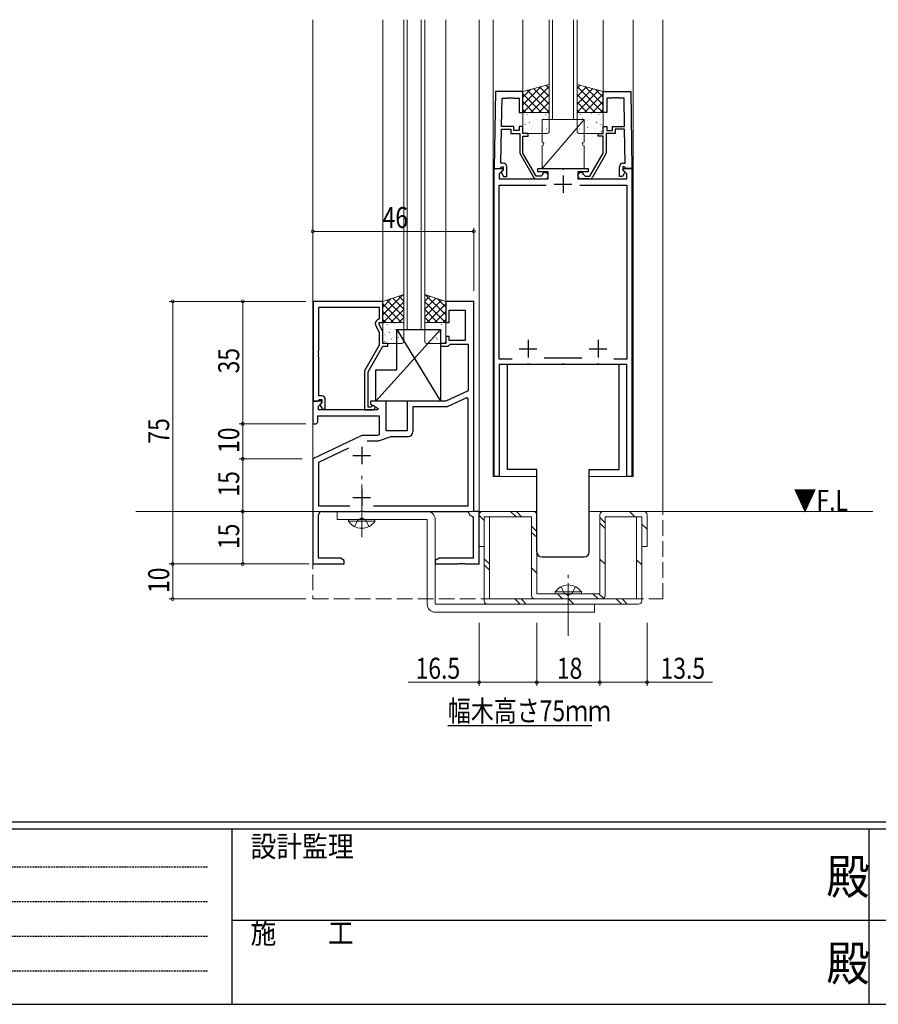
# Model space of a CAD drawing. Extents: x 0 to 1133, y 0 to 806.
# Drawn here: x 311 to 557, y 0 to 281 of the extents above; entities that cross this region are included whole.
import ezdxf

# ---------------------------------------------------------------- set-up
doc = ezdxf.new("R2010")
doc.units = 0
doc.header["$MEASUREMENT"] = 0
for name, pattern in [('HIDDEN', [0.375, 0.25, -0.125]), ('YCENTER_1', [13, 10, -1, 1, -1]), ('YHIDDEN_1', [4, 3, -1])]:
    doc.linetypes.add(name, pattern=pattern)
doc.layers.add('USER1', color=3, linetype='CONTINUOUS')
doc.layers.add('YKK_ZWAK', color=7, linetype='CONTINUOUS')
for name, color, linetype, lineweight in [('YKK_11', 7, 'CONTINUOUS', 30), ('YKK_12', 2, 'CONTINUOUS', 13), ('YKK_13', 4, 'CONTINUOUS', 13), ('YKK_D', 6, 'CONTINUOUS', 13)]:
    doc.layers.add(name, color=color, linetype=linetype, lineweight=lineweight)
doc.styles.get("Standard").update_dxf_attribs({"font": 'ROMANS.SHX', "bigfont": 'EXTFONT.SHX'})
doc.styles.add('YKK_OSSTYLE1', font='romans.shx', dxfattribs={"width": 0.9, "bigfont": 'EXTFONT.SHX'})

# ---------------------------------------------------------------- blocks, each defined once
blk = doc.blocks.new('A201')
at = {"layer": 'YKK_ZWAK', "color": 254, "linetype": 'Continuous'}
for p, q in [((571, 35), (21, 35)), ((544, 34), (21, 34)), ((205, 34), (205, 9)), ((296, 34), (296, 9)), ((21, 9), (544, 9))]:
    blk.add_line(p, q, dxfattribs=at)
at = {"layer": 'YKK_ZWAK', "color": 131, "linetype": 'HIDDEN'}
for p, q in [((24.28, 28.63), (201.57, 28.63)), ((24.28, 23.68), (201.57, 23.68)), ((24.28, 18.74), (201.57, 18.74)), ((24.28, 13.79), (201.57, 13.79))]:
    blk.add_line(p, q, dxfattribs=at)
at = {"layer": 'YKK_ZWAK', "color": 131, "linetype": 'Continuous'}
for p, q in [((205, 21), (297, 21)), ((297, 21), (389, 21))]:
    blk.add_line(p, q, dxfattribs=at)
at = {"layer": 'YKK_ZWAK', "color": 131, "linetype": 'Continuous', "style": 'YKK_OSSTYLE1', "width": 0.9}
for s, p in [('設計監理', (207.69, 30.05)), ('施\u3000\u3000工', (207.69, 17.68))]:
    blk.add_text(s, height=3, dxfattribs=at).set_placement(p)
at = {"layer": 'YKK_ZWAK', "color": 254, "linetype": 'Continuous', "style": 'YKK_OSSTYLE1', "width": 0.9}
for p in [(289.94, 24.75), (289.94, 12.37)]:
    blk.add_text('殿', height=5, dxfattribs=at).set_placement(p)

msp = doc.modelspace()

# ---------------------------------------------------------------- linework, layer by layer
at = {"layer": 'USER1'}
msp.add_line((433.77, 79.64), (474.85, 79.64), dxfattribs=at)
at = {"layer": 'YKK_11', "color": 0, "linetype": 'ByBlock', "lineweight": -2, "ltscale": 0.5}
for p, q in [((447.33, 260.8), (446.94, 238.8)), ((455.14, 260.8), (447.33, 260.8)), ((449.08, 250.8), (449.22, 258.87)), ((449.22, 258.87), (450.68, 258.87)), ((450.68, 258.87), (450.87, 258.99)), ((450.87, 258.99), (451.42, 258.99)), ((451.42, 258.99), (451.6, 258.87)), ((451.6, 258.87), (451.68, 258.87)), ((451.68, 258.87), (451.87, 258.99)), ((451.87, 258.99), (452.42, 258.99)), ((452.42, 258.99), (452.6, 258.87)), ((452.6, 258.87), (454.14, 258.87)), ((454.14, 258.87), (454.14, 254.8)), ((455.14, 254.8), (455.14, 260.8)), ((478.14, 254.8), (478.14, 260.8)), ((478.14, 260.8), (485.96, 260.8)), ((480.69, 258.87), (479.14, 258.87)), ((479.14, 258.87), (479.14, 254.8)), ((480.87, 258.99), (480.69, 258.87)), ((481.42, 258.99), (480.87, 258.99)), ((481.6, 258.87), (481.42, 258.99)), ((481.69, 258.87), (481.6, 258.87)), ((481.87, 258.99), (481.69, 258.87)), ((482.42, 258.99), (481.87, 258.99)), ((482.6, 258.87), (482.42, 258.99)), ((484.06, 258.87), (482.6, 258.87)), ((484.2, 250.8), (484.06, 258.87)), ((485.96, 260.8), (486.34, 238.8)), ((454.14, 254.8), (455.14, 254.8)), ((479.14, 254.8), (478.14, 254.8)), ((452.54, 250.8), (449.08, 250.8)), ((452.54, 249.6), (452.54, 250.8)), ((455.14, 250.8), (454.14, 250.8)), ((454.14, 250.8), (454.14, 249.6)), ((455.14, 248.8), (455.14, 250.8)), ((478.14, 248.8), (478.14, 250.8)), ((478.14, 250.8), (479.14, 250.8)), ((479.14, 250.8), (479.14, 249.6)), ((480.74, 249.6), (480.74, 250.8)), ((480.74, 250.8), (484.2, 250.8)), ((448.9, 240.3), (449.07, 250)), ((449.07, 250), (451.74, 250)), ((451.74, 250), (451.74, 248.8)), ((451.74, 248.8), (454.34, 248.8)), ((454.14, 249.6), (452.54, 249.6)), ((454.34, 248.8), (454.34, 243.24)), ((456.64, 248.8), (455.14, 248.8)), ((455.14, 243.18), (455.14, 248)), ((455.14, 248), (456.64, 248)), ((456.64, 248), (456.64, 248.8)), ((476.64, 248), (476.64, 248.8)), ((476.64, 248.8), (478.14, 248.8)), ((478.14, 248), (476.64, 248)), ((478.14, 243.18), (478.14, 248)), ((481.54, 248.8), (478.94, 248.8)), ((478.94, 248.8), (478.94, 243.24)), ((479.14, 249.6), (480.74, 249.6)), ((484.22, 250), (481.54, 250)), ((481.54, 250), (481.54, 248.8)), ((484.39, 240.3), (484.22, 250)), ((454.48, 242.74), (458.19, 236.3)), ((458.94, 236.6), (455.14, 243.18)), ((474.34, 236.6), (478.14, 243.18)), ((478.81, 242.74), (475.09, 236.3)), ((448.87, 239.1), (449.07, 239.3)), ((449.54, 240.3), (448.9, 240.3)), ((449.07, 239.3), (449.54, 239.3)), ((449.54, 239.3), (449.54, 238.35)), ((450.54, 236.5), (450.54, 239.3)), ((482.74, 236.5), (482.74, 239.3)), ((483.74, 240.3), (484.39, 240.3)), ((484.21, 239.3), (483.74, 239.3)), ((483.74, 239.3), (483.74, 238.35)), ((484.41, 239.1), (484.21, 239.3)), ((446.94, 150.8), (446.94, 238.8)), ((446.94, 238.8), (449.42, 238.8)), ((446.94, 238.8), (448.57, 238.8)), ((449.58, 238.41), (448.44, 237.28)), ((448.44, 237.28), (448.44, 235.8)), ((448.57, 238.8), (448.87, 239.1)), ((449.54, 238.35), (449.04, 237.85)), ((449.04, 237.85), (449.04, 237.54)), ((449.04, 237.54), (449.64, 236.5)), ((449.42, 238.8), (449.58, 238.41)), ((449.64, 236.5), (450.54, 236.5)), ((460.36, 236.6), (458.94, 236.6)), ((459.44, 237.8), (459.44, 238.8)), ((459.44, 238.8), (466.18, 238.8)), ((462.44, 237.8), (459.44, 237.8)), ((460.66, 236.85), (460.36, 236.6)), ((462.44, 235.8), (462.44, 237.8)), ((466.18, 238.8), (466.37, 238.68)), ((466.37, 238.68), (466.92, 238.68)), ((466.92, 238.68), (467.1, 238.8)), ((467.1, 238.8), (473.84, 238.8)), ((473.84, 237.8), (470.84, 237.8)), ((470.84, 237.8), (470.84, 235.8)), ((472.63, 236.85), (472.93, 236.6)), ((472.93, 236.6), (474.34, 236.6)), ((473.84, 238.8), (473.84, 237.8)), ((483.64, 236.5), (482.74, 236.5)), ((484.24, 237.54), (483.64, 236.5)), ((483.71, 238.41), (483.87, 238.8)), ((484.84, 237.28), (483.71, 238.41)), ((483.74, 238.35), (484.24, 237.85)), ((483.87, 238.8), (486.34, 238.8)), ((484.24, 237.85), (484.24, 237.54)), ((484.71, 238.8), (484.41, 239.1)), ((486.34, 238.8), (484.71, 238.8)), ((484.84, 235.8), (484.84, 237.28)), ((486.34, 238.8), (486.34, 150.8)), ((448.44, 235.8), (462.44, 235.8)), ((448.44, 184.3), (448.44, 234)), ((448.44, 234), (461.87, 234)), ((459.06, 235.8), (461.54, 235.8)), ((470.84, 235.8), (484.84, 235.8)), ((471.42, 234), (484.84, 234)), ((471.42, 234), (484.84, 234)), ((474.23, 235.8), (471.74, 235.8)), ((484.84, 234), (484.84, 184.3)), ((395.24, 200.8), (395.24, 172.3)), ((415.14, 200.8), (395.24, 200.8)), ((415.14, 194.8), (415.14, 200.8)), ((441.14, 200.8), (433.14, 200.8)), ((433.14, 200.8), (433.14, 194.8)), ((441.14, 140.8), (441.14, 200.8)), ((396.87, 186.76), (396.87, 199.17)), ((396.87, 199.17), (414.14, 199.17)), ((414.14, 199.17), (414.14, 195.8)), ((434.14, 194.8), (434.14, 198.3)), ((434.14, 198.3), (438.64, 198.3)), ((438.64, 198.3), (438.64, 189.6)), ((413.11, 194.15), (414.14, 191.93)), ((414.14, 195.8), (413.52, 195.44)), ((414.14, 194.3), (414.14, 194.8)), ((414.14, 194.8), (415.14, 194.8)), ((415.14, 192.16), (414.14, 194.3)), ((433.14, 194.8), (434.14, 194.8)), ((414.14, 191.93), (414.14, 188.27)), ((415.14, 188.8), (415.14, 192.16)), ((416.64, 188.8), (415.14, 188.8)), ((416.64, 188), (416.64, 188.8)), ((433.14, 188.8), (431.64, 188.8)), ((431.64, 188.8), (431.64, 188)), ((434.14, 190.8), (433.14, 190.8)), ((433.14, 190.8), (433.14, 188.8)), ((434.14, 189.6), (434.14, 190.8)), ((438.64, 189.6), (434.14, 189.6)), ((434.14, 188.3), (434.44, 188.6)), ((434.44, 188.6), (439.51, 188.6)), ((439.51, 188.6), (439.51, 175.27)), ((396.75, 186.57), (396.87, 186.76)), ((396.75, 186.03), (396.75, 186.57)), ((396.87, 185.84), (396.75, 186.03)), ((396.75, 185.57), (396.87, 185.76)), ((396.87, 185.76), (396.87, 185.84)), ((414.14, 188.27), (409.94, 180.99)), ((410.94, 180.73), (415.14, 188)), ((415.14, 188), (416.64, 188)), ((431.64, 188), (433.84, 188)), ((433.84, 188), (434.14, 188.3)), ((396.75, 185.03), (396.75, 185.57)), ((396.87, 184.84), (396.75, 185.03)), ((396.87, 173.8), (396.87, 184.84)), ((452.11, 184.3), (448.44, 184.3)), ((456.37, 182.92), (456.18, 182.8)), ((456.92, 182.92), (456.37, 182.92)), ((457.1, 182.8), (456.92, 182.92)), ((471.99, 184.6), (461.29, 184.6)), ((466.37, 182.92), (466.18, 182.8)), ((466.92, 182.92), (466.37, 182.92)), ((467.1, 182.8), (466.92, 182.92)), ((476.37, 182.92), (476.18, 182.8)), ((476.92, 182.92), (476.37, 182.92)), ((477.1, 182.8), (476.92, 182.92)), ((484.84, 184.3), (481.17, 184.3)), ((409.94, 180.99), (409.94, 169.8)), ((410.94, 170.6), (410.94, 180.73)), ((456.18, 182.8), (448.44, 182.8)), ((448.44, 182.8), (448.44, 150.8)), ((466.18, 182.8), (457.1, 182.8)), ((476.18, 182.8), (467.1, 182.8)), ((484.84, 182.8), (477.1, 182.8)), ((484.84, 150.8), (484.84, 182.8)), ((439.51, 175.27), (433.14, 172.3)), ((397.62, 172.3), (395.14, 172.3)), ((395.14, 172.3), (395.14, 165.8)), ((395.24, 172.3), (396.57, 172.3)), ((396.57, 172.3), (396.87, 172.6)), ((396.77, 170.91), (397.78, 171.91)), ((397.74, 173.8), (396.87, 173.8)), ((396.87, 172.6), (397.07, 172.8)), ((397.07, 172.8), (397.74, 172.8)), ((397.74, 171.87), (397.17, 171.3)), ((397.78, 171.91), (397.62, 172.3)), ((397.74, 172.8), (397.74, 171.87)), ((398.74, 170), (398.74, 172.8)), ((416.14, 172.3), (411.64, 172.3)), ((411.64, 172.3), (411.64, 171.5)), ((416.14, 163.8), (416.14, 172.3)), ((433.14, 172.3), (422.14, 172.3)), ((422.14, 172.3), (422.14, 163.8)), ((439.05, 173.26), (433.5, 170.67)), ((439.51, 172.96), (439.05, 173.26)), ((439.51, 142.43), (439.51, 172.96)), ((396.77, 169.8), (396.77, 170.91)), ((413.69, 169.8), (396.77, 169.8)), ((397.17, 171.3), (397.92, 170)), ((397.92, 170), (398.74, 170)), ((409.94, 169.8), (412.34, 169.8)), ((411.6, 170.6), (410.94, 170.6)), ((411.84, 170.73), (411.6, 170.6)), ((411.64, 171.5), (413.81, 170.25)), ((413.81, 170.25), (413.69, 169.8)), ((433.5, 170.67), (423.77, 170.67)), ((423.77, 170.67), (423.77, 163.67)), ((396.14, 165.8), (396.64, 166.3)), ((396.64, 166.3), (396.64, 168.17)), ((396.64, 168.17), (414.14, 168.17)), ((414.14, 168.17), (414.14, 162.72)), ((395.14, 165.8), (396.14, 165.8)), ((422.14, 163.8), (416.14, 163.8)), ((409.14, 162.5), (395.14, 155.8)), ((413.55, 162.5), (409.14, 162.5)), ((413.84, 160.87), (410.7, 160.87)), ((414.14, 162.72), (413.55, 162.5)), ((417.41, 162.17), (413.84, 160.87)), ((422.27, 162.17), (417.41, 162.17)), ((405.34, 158.87), (396.77, 154.77)), ((395.14, 155.8), (395.14, 125.8)), ((396.77, 154.77), (396.77, 142.43)), ((448.44, 150.8), (446.94, 150.8)), ((486.34, 150.8), (484.84, 150.8)), ((396.77, 142.43), (405.78, 142.43)), ((397.77, 140.8), (408.68, 140.8)), ((408.68, 140.8), (408.87, 140.92)), ((408.87, 140.92), (409.42, 140.92)), ((409.42, 140.92), (409.6, 140.8)), ((409.6, 140.8), (439.37, 140.8)), ((412.51, 142.43), (439.51, 142.43)), ((412.51, 142.43), (439.51, 142.43)), ((439.37, 140.8), (439.66, 140.55)), ((442.64, 140.8), (441.14, 140.8)), ((442.64, 125.8), (442.64, 140.8)), ((396.77, 127.43), (396.77, 139.8)), ((440.79, 139.34), (441.01, 139.05)), ((441.01, 139.05), (441.01, 127.43)), ((403.05, 127.43), (396.77, 127.43)), ((404.14, 126.8), (403.05, 127.43)), ((404.14, 125.8), (404.14, 126.8)), ((431.23, 127.43), (430.14, 126.8)), ((430.14, 126.8), (430.14, 125.8)), ((441.01, 127.43), (431.23, 127.43)), ((395.14, 125.8), (404.14, 125.8)), ((430.14, 125.8), (436.69, 125.8)), ((436.69, 125.8), (436.87, 125.92)), ((436.87, 125.92), (437.42, 125.92)), ((437.42, 125.92), (437.6, 125.8)), ((437.6, 125.8), (437.69, 125.8)), ((437.69, 125.8), (437.87, 125.92)), ((437.87, 125.92), (438.42, 125.92)), ((438.42, 125.92), (438.6, 125.8)), ((438.6, 125.8), (442.64, 125.8))]:
    msp.add_line(p, q, dxfattribs=at)
at = {"layer": 'YKK_11', "color": 2, "ltscale": 0.5}
for p, q in [((466.64, 236.8), (466.64, 231.8)), ((464.14, 234.3), (469.14, 234.3)), ((456.64, 189.8), (456.64, 184.8)), ((476.64, 189.8), (476.64, 184.8)), ((454.14, 187.3), (459.14, 187.3)), ((474.14, 187.3), (479.14, 187.3)), ((409.14, 159.3), (409.14, 154.3)), ((406.64, 156.8), (411.64, 156.8)), ((409.14, 147.3), (409.14, 142.3)), ((406.64, 144.8), (411.64, 144.8))]:
    msp.add_line(p, q, dxfattribs=at)
at = {"layer": 'YKK_11', "color": 0, "linetype": 'ByBlock', "lineweight": -2, "ltscale": 0.5}
for centre, radius, start, end in [((455.34, 243.24), 1, 179.9999, 209.9999), ((477.94, 243.24), 1, 330.0001, 0.0001), ((449.54, 239.3), 1, 0, 90), ((483.74, 239.3), 1, 90, 180), ((459.06, 236.8), 1, 210, 270), ((461.54, 236.7), 0.9, 270, 170.4059), ((471.74, 236.7), 0.9, 9.5941, 270), ((474.23, 236.8), 1, 270, 330), ((414.02, 194.57), 1, 120, 205), ((397.74, 172.8), 1, 0, 90), ((412.34, 170.4), 0.6, 270, 146.251), ((422.27, 163.67), 1.5, 270, 360), ((397.77, 139.8), 1, 90, 180), ((441.14, 140.8), 1.5, 189.5941, 256.1791)]:
    msp.add_arc(centre, radius, start, end, dxfattribs=at)
at = {"layer": 'YKK_12', "ltscale": 1.5}
for p, q in [((395.14, 281.3), (395.14, 140.8)), ((415.14, 281.3), (415.14, 200.8)), ((421.14, 192.8), (421.14, 281.3)), ((422.14, 281.3), (422.14, 192.8)), ((426.14, 192.8), (426.14, 281.3)), ((427.14, 281.3), (427.14, 192.8)), ((433.14, 281.3), (433.14, 200.8)), ((442.64, 281.3), (442.64, 140.8)), ((446.64, 281.3), (446.64, 150.8)), ((455.14, 281.3), (455.14, 260.8)), ((462.64, 252.8), (462.64, 281.3)), ((463.64, 281.3), (463.64, 252.8)), ((469.64, 252.8), (469.64, 281.3)), ((470.64, 281.3), (470.64, 252.8)), ((478.14, 281.3), (478.14, 260.8)), ((486.64, 150.8), (486.64, 281.3)), ((495.14, 140.8), (495.14, 281.3)), ((470.64, 252.8), (462.64, 252.8)), ((427.14, 192.8), (421.14, 192.8)), ((446.64, 150.8), (459.14, 150.8)), ((474.14, 150.8), (486.64, 150.8))]:
    msp.add_line(p, q, dxfattribs=at)
at = {"layer": 'YKK_12', "linetype": 'Continuous', "ltscale": 1.5}
for p, q in [((344.65, 140.8), (459.14, 140.8)), ((474.14, 140.8), (555.14, 140.8))]:
    msp.add_line(p, q, dxfattribs=at)
at = {"layer": 'YKK_12', "linetype": 'YHIDDEN_1', "ltscale": 1.5}
for p, q in [((395.14, 140.8), (395.14, 115.8)), ((495.14, 115.8), (495.14, 140.8)), ((395.14, 115.8), (495.14, 115.8))]:
    msp.add_line(p, q, dxfattribs=at)
at = {"layer": 'YKK_13', "ltscale": 1.5}
for p, q in [((462.64, 262.8), (455.14, 260.8)), ((460.4, 262.2), (455.14, 256.95)), ((462.64, 262.2), (455.24, 254.8)), ((459.94, 262.08), (462.64, 259.37)), ((461.71, 262.55), (462.64, 261.61)), ((462.64, 254.8), (462.64, 262.8)), ((470.64, 262.8), (478.14, 260.8)), ((470.64, 254.8), (470.64, 262.8)), ((471.58, 262.55), (470.64, 261.61)), ((470.64, 262.2), (478.05, 254.8)), ((473.35, 262.08), (470.64, 259.37)), ((472.89, 262.2), (478.14, 256.95)), ((457.34, 261.38), (455.14, 259.19)), ((455.14, 260.8), (455.14, 254.8)), ((455.14, 260.13), (460.48, 254.8)), ((456.39, 261.13), (462.64, 254.88)), ((462.64, 259.96), (457.49, 254.8)), ((458.16, 261.61), (462.64, 257.12)), ((475.12, 261.61), (470.64, 257.12)), ((476.9, 261.13), (470.64, 254.88)), ((470.64, 259.96), (475.8, 254.8)), ((478.14, 260.13), (472.81, 254.8)), ((475.95, 261.38), (478.14, 259.19)), ((478.14, 260.8), (478.14, 254.8)), ((455.14, 257.89), (458.23, 254.8)), ((462.64, 257.71), (459.73, 254.8)), ((470.64, 257.71), (473.56, 254.8)), ((478.14, 257.89), (475.05, 254.8)), ((455.14, 255.64), (455.99, 254.8)), ((455.14, 254.8), (462.64, 254.8)), ((455.14, 249.3), (455.14, 254.3)), ((455.64, 254.8), (462.14, 254.8)), ((456.38, 254.18), (456.42, 254.16)), ((457.77, 254.71), (457.78, 254.7)), ((458.45, 254.61), (458.5, 254.59)), ((461.74, 254.01), (461.74, 254.01)), ((461.77, 254.26), (461.77, 254.25)), ((462.64, 255.47), (461.98, 254.8)), ((462.64, 254.3), (462.64, 249.3)), ((470.64, 255.47), (471.31, 254.8)), ((478.14, 254.8), (470.64, 254.8)), ((470.64, 254.3), (470.64, 249.3)), ((477.64, 254.8), (471.14, 254.8)), ((471.52, 254.26), (471.52, 254.25)), ((471.54, 254.01), (471.54, 254.01)), ((474.83, 254.61), (474.79, 254.59)), ((475.52, 254.71), (475.51, 254.7)), ((476.91, 254.18), (476.87, 254.16)), ((478.14, 255.64), (477.3, 254.8)), ((478.14, 249.3), (478.14, 254.3)), ((455.78, 251.31), (455.83, 251.22)), ((455.95, 252.72), (455.96, 252.72)), ((457.02, 251.99), (457.07, 251.96)), ((457.93, 250.52), (457.93, 250.51)), ((458.67, 252.83), (458.72, 252.74)), ((459.05, 252.72), (459.09, 252.7)), ((459.69, 250.53), (459.73, 250.51)), ((459.71, 252.54), (459.72, 252.53)), ((472.64, 252.8), (460.64, 252.8)), ((460.64, 252.8), (460.64, 246.3)), ((472.64, 252.8), (460.64, 238.8)), ((461.12, 253.15), (461.17, 253.13)), ((461.71, 251.26), (461.76, 251.24)), ((471.57, 251.26), (471.53, 251.24)), ((472.16, 253.15), (472.12, 253.13)), ((472.64, 246.3), (472.64, 252.8)), ((473.6, 250.53), (473.55, 250.51)), ((473.57, 252.54), (473.57, 252.53)), ((474.24, 252.72), (474.2, 252.7)), ((474.62, 252.83), (474.57, 252.74)), ((475.36, 250.52), (475.35, 250.51)), ((476.27, 251.99), (476.22, 251.96)), ((477.34, 252.72), (477.33, 252.72)), ((477.51, 251.31), (477.46, 251.22)), ((455.59, 249.36), (455.63, 249.34)), ((462.14, 248.8), (455.64, 248.8)), ((457.61, 250.1), (457.66, 250.07)), ((460.36, 249.63), (460.36, 249.63)), ((461.92, 250.07), (461.93, 250.06)), ((462.36, 249.07), (462.4, 249.05)), ((470.93, 249.07), (470.89, 249.05)), ((471.14, 248.8), (477.64, 248.8)), ((471.37, 250.07), (471.36, 250.06)), ((472.93, 249.63), (472.93, 249.63)), ((475.67, 250.1), (475.63, 250.07)), ((477.7, 249.36), (477.66, 249.34)), ((460.64, 245.3), (460.64, 238.8)), ((472.64, 238.8), (472.64, 245.3)), ((460.64, 238.8), (472.64, 238.8)), ((421.14, 202.8), (415.14, 200.8)), ((420.92, 202.73), (415.14, 196.95)), ((421.14, 194.8), (421.14, 202.8)), ((427.14, 202.8), (433.14, 200.8)), ((427.14, 194.8), (427.14, 202.8)), ((427.36, 202.73), (433.14, 196.95)), ((417.56, 201.6), (415.14, 199.19)), ((415.14, 200.8), (415.14, 194.8)), ((415.14, 200.13), (420.48, 194.8)), ((421.14, 200.7), (415.24, 194.8)), ((416.33, 201.19), (421.14, 196.38)), ((418.01, 201.76), (421.14, 198.62)), ((419.7, 202.32), (421.14, 200.87)), ((428.59, 202.32), (427.14, 200.87)), ((430.28, 201.76), (427.14, 198.62)), ((431.96, 201.19), (427.14, 196.38)), ((427.14, 200.7), (433.05, 194.8)), ((433.14, 200.13), (427.81, 194.8)), ((430.73, 201.6), (433.14, 199.19)), ((433.14, 200.8), (433.14, 194.8)), ((415.14, 197.89), (418.23, 194.8)), ((421.14, 198.46), (417.49, 194.8)), ((427.14, 198.46), (430.8, 194.8)), ((433.14, 197.89), (430.05, 194.8)), ((415.14, 195.64), (415.99, 194.8)), ((415.14, 194.8), (421.14, 194.8)), ((415.14, 189.3), (415.14, 194.3)), ((415.64, 194.8), (420.64, 194.8)), ((416.38, 194.18), (416.42, 194.16)), ((417.77, 194.71), (417.78, 194.7)), ((418.45, 194.61), (418.5, 194.59)), ((421.14, 196.21), (419.73, 194.8)), ((421.14, 194.3), (421.14, 189.3)), ((427.14, 196.21), (428.56, 194.8)), ((433.14, 194.8), (427.14, 194.8)), ((427.14, 194.3), (427.14, 189.3)), ((432.64, 194.8), (427.64, 194.8)), ((429.83, 194.61), (429.79, 194.59)), ((430.52, 194.71), (430.51, 194.7)), ((431.91, 194.18), (431.87, 194.16)), ((433.14, 195.64), (432.3, 194.8)), ((433.14, 189.3), (433.14, 194.3)), ((415.78, 191.31), (415.83, 191.22)), ((415.95, 192.72), (415.96, 192.72)), ((417.02, 191.99), (417.07, 191.96)), ((418.67, 192.83), (418.72, 192.74)), ((419.05, 192.72), (419.09, 192.7)), ((419.71, 192.54), (419.72, 192.53)), ((421.12, 193.15), (421.14, 193.14)), ((427.16, 193.15), (427.14, 193.14)), ((428.57, 192.54), (428.57, 192.53)), ((429.24, 192.72), (429.2, 192.7)), ((429.62, 192.83), (429.57, 192.74)), ((431.27, 191.99), (431.22, 191.96)), ((432.34, 192.72), (432.33, 192.72)), ((432.51, 191.31), (432.46, 191.22)), ((415.59, 189.36), (415.63, 189.34)), ((420.64, 188.8), (415.64, 188.8)), ((417.61, 190.1), (417.66, 190.07)), ((417.93, 190.52), (417.93, 190.51)), ((419.69, 190.53), (419.73, 190.51)), ((420.36, 189.63), (420.36, 189.63)), ((427.64, 188.8), (432.64, 188.8)), ((427.93, 189.63), (427.93, 189.63)), ((428.6, 190.53), (428.55, 190.51)), ((430.36, 190.52), (430.35, 190.51)), ((430.67, 190.1), (430.63, 190.07)), ((432.7, 189.36), (432.66, 189.34)), ((443.64, 140.8), (458.14, 140.8)), ((453.23, 139.3), (451.63, 140.8)), ((454.81, 139.3), (453.39, 140.8)), ((478.14, 140.8), (489.64, 140.8)), ((487.12, 139.3), (485.64, 140.8)), ((442.64, 139.8), (442.64, 130.8)), ((444.14, 138.2), (442.64, 139.68)), ((445.64, 139.3), (444.14, 139.3)), ((444.14, 139.3), (444.14, 115.3)), ((445.64, 139.3), (445.64, 115.8)), ((457.64, 139.3), (445.64, 139.3)), ((457.64, 139.3), (457.64, 116.8)), ((459.14, 139.8), (459.14, 117.3)), ((477.14, 139.8), (477.14, 117.3)), ((478.64, 137.58), (477.14, 139.04)), ((487.64, 139.3), (478.64, 139.3)), ((478.64, 139.3), (478.64, 116.8)), ((489.14, 139.3), (487.64, 139.3)), ((487.64, 139.3), (487.64, 115.8)), ((489.14, 139.3), (489.14, 115.3)), ((490.64, 139.8), (490.64, 130.8)), ((459.14, 135.04), (457.64, 136.64)), ((478.64, 135.9), (477.14, 137.42)), ((489.14, 137.2), (490.64, 135.78)), ((459.14, 133.44), (457.64, 134.79)), ((444.14, 130.8), (442.64, 130.8)), ((490.64, 130.8), (489.14, 130.8)), ((445.64, 125.8), (444.14, 127.29)), ((478.64, 125.7), (477.14, 127.22)), ((489.14, 125.51), (487.64, 126.97)), ((445.64, 124.02), (444.14, 125.56)), ((459.14, 123.16), (457.64, 124.74)), ((487.64, 115.8), (445.64, 115.8)), ((454.42, 114.3), (452.92, 115.8)), ((456.09, 114.3), (454.66, 115.8)), ((458.64, 115.8), (477.64, 115.8)), ((459.14, 117.3), (477.14, 117.3)), ((464.39, 117.81), (470.14, 117.81)), ((464.39, 117.3), (464.39, 117.81)), ((464.39, 117.3), (470.14, 117.3)), ((466.45, 115.8), (465.07, 117.26)), ((471.89, 117.81), (466.14, 117.81)), ((471.89, 117.3), (466.14, 117.3)), ((469.75, 114.27), (468.23, 115.8)), ((471.89, 117.3), (471.89, 117.81)), ((476.72, 115.8), (475.18, 117.3)), ((478.22, 115.99), (476.87, 117.3)), ((483.3, 114.3), (481.82, 115.8)), ((484.97, 114.3), (483.49, 115.8)), ((445.14, 114.3), (488.14, 114.3))]:
    msp.add_line(p, q, dxfattribs=at)
at = {"layer": 'YKK_13', "color": 0, "linetype": 'ByBlock', "lineweight": -2}
for p, q in [((431.64, 192.8), (413.14, 172.3)), ((419.14, 192.8), (431.64, 192.8)), ((419.14, 181.3), (419.14, 192.8)), ((419.14, 192.8), (431.64, 172.3)), ((431.64, 192.8), (431.64, 172.3)), ((413.14, 172.3), (413.14, 181.3)), ((413.14, 181.3), (419.14, 181.3)), ((431.64, 172.3), (413.14, 172.3))]:
    msp.add_line(p, q, dxfattribs=at)
at = {"layer": 'YKK_13', "linetype": 'Continuous', "lineweight": 30, "ltscale": 1.5}
for p, q in [((482.64, 182.8), (450.64, 182.8)), ((450.64, 182.8), (450.64, 152.8)), ((482.64, 152.8), (482.64, 182.8)), ((459.14, 152.8), (450.64, 152.8)), ((459.14, 129.3), (459.14, 152.8)), ((474.14, 129.3), (474.14, 152.8)), ((474.14, 152.8), (482.64, 152.8)), ((460.64, 127.8), (472.64, 127.8))]:
    msp.add_line(p, q, dxfattribs=at)
at = {"layer": 'YKK_13', "linetype": 'YCENTER_1', "ltscale": 1.5}
for p, q in [((409.14, 133.5), (409.14, 151)), ((468.14, 105.29), (468.14, 122.68))]:
    msp.add_line(p, q, dxfattribs=at)
at = {"layer": 'YKK_13', "linetype": 'Continuous', "ltscale": 1.5}
for p, q in [((427.84, 140.8), (402.14, 140.8)), ((402.14, 140.8), (402.14, 138.5)), ((402.14, 138.5), (427.84, 138.5)), ((405.39, 137.99), (405.39, 138.5)), ((405.39, 138.5), (412.89, 138.5)), ((405.39, 137.99), (412.89, 137.99)), ((412.89, 137.99), (412.89, 138.5)), ((427.84, 138.5), (427.84, 114.3)), ((430.14, 114.3), (430.14, 138.5)), ((475.64, 114.3), (430.14, 114.3)), ((475.64, 112), (475.64, 114.3)), ((430.14, 112), (475.64, 112))]:
    msp.add_line(p, q, dxfattribs=at)
at = {"layer": 'YKK_13', "linetype": 'YHIDDEN_1', "ltscale": 1.5}
for p, q in [((407.09, 136.49), (408, 138.35)), ((408, 138.35), (409.14, 138.96)), ((410.29, 138.35), (409.14, 138.96)), ((411.19, 136.49), (410.29, 138.35)), ((466.09, 119.31), (467, 117.45)), ((470.19, 119.31), (469.29, 117.45)), ((467, 117.45), (468.14, 116.84)), ((469.29, 117.45), (468.14, 116.84))]:
    msp.add_line(p, q, dxfattribs=at)
at = {"layer": 'YKK_13', "ltscale": 1.5}
for centre, radius, start, end in [((455.64, 254.3), 0.5, 90, 180), ((462.14, 254.3), 0.5, 360, 90), ((471.14, 254.3), 0.5, 90, 180), ((477.64, 254.3), 0.5, 0, 90), ((455.64, 249.3), 0.5, 180, 270), ((462.14, 249.3), 0.5, 270, 0), ((471.14, 249.3), 0.5, 180, 270), ((477.64, 249.3), 0.5, 270, 0), ((460.64, 245.8), 0.5, 270, 90), ((472.64, 245.8), 0.5, 90, 270), ((415.64, 194.3), 0.5, 90, 180), ((420.64, 194.3), 0.5, 0, 90), ((427.64, 194.3), 0.5, 90, 180), ((432.64, 194.3), 0.5, 0, 90), ((415.64, 189.3), 0.5, 180, 270), ((420.64, 189.3), 0.5, 270, 360), ((427.64, 189.3), 0.5, 180, 270), ((432.64, 189.3), 0.5, 270, 0), ((443.64, 139.8), 1, 90.014, 180), ((458.14, 139.8), 1, 0.0009, 90), ((478.14, 139.8), 1, 90.014, 180), ((489.64, 139.8), 1, 0.0009, 90.014), ((468.14, 115.27), 4.53, 34.0667, 145.9333), ((458.64, 116.8), 1, 180, 269.986), ((477.64, 116.8), 1, 270, 0.0009), ((445.14, 115.3), 1, 180, 269.986), ((488.14, 115.3), 1, 270, 0.0009)]:
    msp.add_arc(centre, radius, start, end, dxfattribs=at)
at = {"layer": 'YKK_13', "linetype": 'Continuous', "ltscale": 1.5}
for centre, radius, start, end in [((427.84, 138.5), 2.3, 0, 90), ((409.14, 140.53), 4.53, 214.0667, 325.9333), ((430.14, 114.3), 2.3, 180, 270)]:
    msp.add_arc(centre, radius, start, end, dxfattribs=at)
at = {"layer": 'YKK_13', "linetype": 'Continuous', "lineweight": 30, "ltscale": 1.5}
for centre, start, end in [((460.64, 129.3), 180, 270), ((472.64, 129.3), 270, 0)]:
    msp.add_arc(centre, 1.5, start, end, dxfattribs=at)
at = {"layer": 'YKK_D', "ltscale": 1.5}
for p, q in [((395.14, 203.8), (395.14, 221.8)), ((395.14, 220.8), (441.14, 220.8)), ((441.14, 203.8), (441.14, 221.8)), ((393.14, 200.82), (354.14, 200.82)), ((355.14, 200.82), (355.14, 125.8)), ((393.14, 200.82), (374.14, 200.82)), ((375.14, 200.82), (375.14, 165.82)), ((392.14, 165.82), (374.14, 165.82)), ((393.14, 165.82), (374.14, 165.82)), ((375.14, 165.82), (375.14, 155.82)), ((392.14, 155.82), (374.14, 155.82)), ((392.14, 155.8), (374.14, 155.8)), ((375.14, 140.8), (375.14, 155.8)), ((392.14, 140.8), (374.14, 140.8)), ((394.14, 140.8), (374.14, 140.8)), ((375.14, 140.8), (375.14, 125.8)), ((393.14, 125.8), (354.14, 125.8)), ((355.14, 125.8), (355.14, 115.8)), ((394.14, 125.8), (374.14, 125.8)), ((393.14, 115.8), (354.14, 115.8)), ((442.64, 109), (442.64, 91)), ((459.14, 109), (459.14, 91)), ((459.14, 109), (459.14, 91)), ((477.14, 109), (477.14, 91)), ((477.14, 109), (477.14, 91)), ((490.64, 109), (490.64, 91)), ((442.64, 92), (422.36, 92)), ((459.14, 92), (442.64, 92)), ((459.14, 92), (477.14, 92)), ((477.14, 92), (490.64, 92)), ((490.64, 92), (509.38, 92))]:
    msp.add_line(p, q, dxfattribs=at)
at = {"layer": 'YKK_D', "linetype": 'ByBlock', "const_width": 0.85}
for points in [[(395.25, 220.8, 1), (395.04, 220.8, 1)], [(441.04, 220.8, 1), (441.25, 220.8, 1)], [(355.14, 200.72, 1), (355.14, 200.93, 1)], [(375.14, 200.72, 1), (375.14, 200.93, 1)], [(375.14, 165.93, 1), (375.14, 165.72, 1)], [(375.14, 165.72, 1), (375.14, 165.93, 1)], [(375.14, 155.93, 1), (375.14, 155.72, 1)], [(375.14, 155.69, 1), (375.14, 155.91, 1)], [(375.14, 140.69, 1), (375.14, 140.91, 1)], [(375.14, 140.91, 1), (375.14, 140.69, 1)], [(355.14, 125.91, 1), (355.14, 125.69, 1)], [(355.14, 125.69, 1), (355.14, 125.91, 1)], [(375.14, 125.91, 1), (375.14, 125.69, 1)], [(355.14, 115.91, 1), (355.14, 115.69, 1)], [(442.75, 92, 1), (442.54, 92, 1)], [(459.04, 92, 1), (459.25, 92, 1)], [(459.25, 92, 1), (459.04, 92, 1)], [(477.04, 92, 1), (477.25, 92, 1)], [(477.25, 92, 1), (477.04, 92, 1)], [(490.54, 92, 1), (490.75, 92, 1)]]:
    msp.add_lwpolyline(points, format="xyb", close=True, dxfattribs=at)

# ---------------------------------------------------------------- block references
at = {"layer": 'YKK_ZWAK', "xscale": 2, "yscale": 2, "zscale": 2}
msp.add_blockref('A201', (-38, -18), dxfattribs=at)

# ---------------------------------------------------------------- texts
at = {"layer": 'USER1', "width": 0.8}
msp.add_text('幅木高さ75ｍｍ', height=6, dxfattribs=at).set_placement((433.77, 80.84))
at = {"layer": 'YKK_12', "width": 0.8}
msp.add_text('▼F.L', height=6, dxfattribs=at).set_placement((532.49, 140.98))
at = {"layer": 'YKK_D', "width": 0.8}
for s, p in [('46', (415.1, 221.8)), ('16.5', (424.53, 93)), ('18', (464.88, 93)), ('13.5', (494.5, 93))]:
    msp.add_text(s, height=6, dxfattribs=at).set_placement(p)
for s, p in [('35', (374.14, 180.25)), ('75', (354.14, 160.18)), ('10', (374.14, 157.52)), ('15', (374.14, 145.06)), ('15', (374.14, 130.06)), ('10', (354.14, 117.5))]:
    msp.add_text(s, height=6, rotation=90, dxfattribs=at).set_placement(p)

doc.saveas('drawing.dxf')
